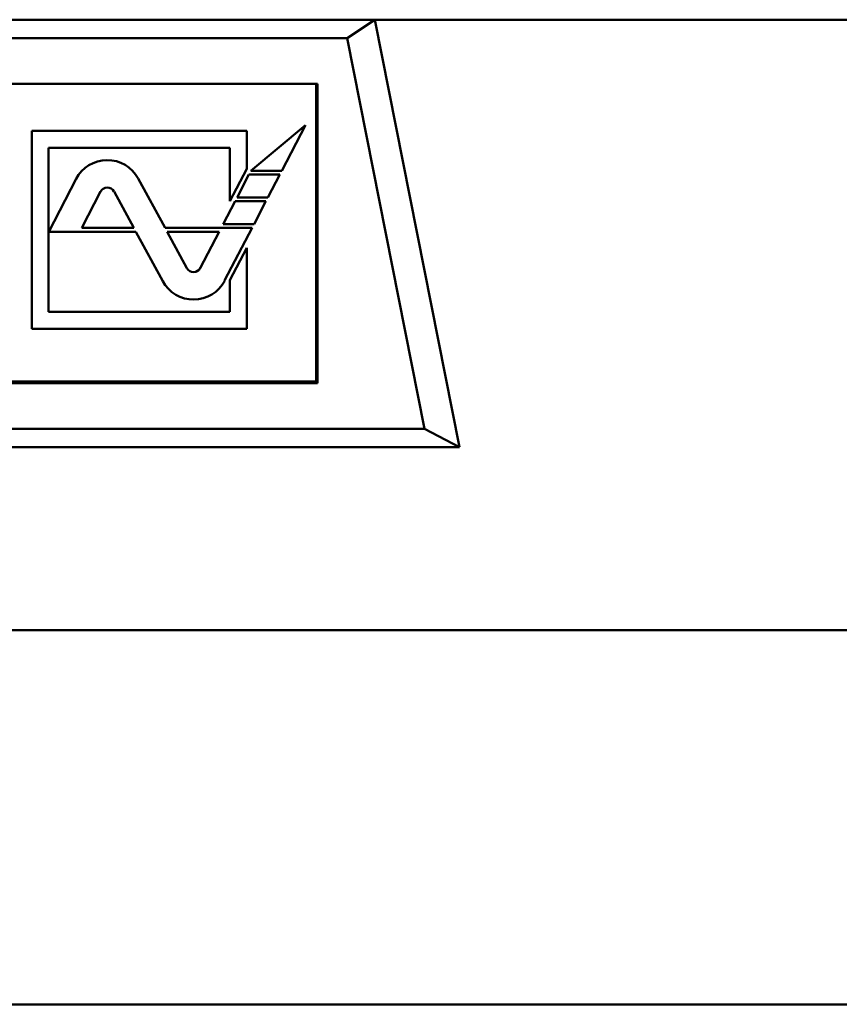
# Model space of a CAD drawing. Units: inches. Extents: x 4 to 183, y 2 to 142.
# Drawn here: x 56 to 57, y 84 to 86 of the extents above; entities that cross this region are included whole.
import ezdxf

# ---------------------------------------------------------------- set-up
doc = ezdxf.new("R2010")
doc.units = ezdxf.units.IN
doc.header["$LTSCALE"] = 8.5
doc.header["$MEASUREMENT"] = 0
doc.layers.add('Visible (ANSI)', color=7, linetype='Continuous', lineweight=50)

msp = doc.modelspace()

# ---------------------------------------------------------------- linework, layer by layer
at = {"layer": 'Visible (ANSI)'}
for p, q in [((55.9796, 85.5934), (54.6509, 85.5934)), ((55.9796, 85.5934), (55.9441, 85.5698)), ((60.1233, 85.5934), (55.9796, 85.5934)), ((56.0887, 85.0422), (55.9796, 85.5934)), ((55.9441, 85.5698), (54.6863, 85.5698)), ((56.0439, 85.0659), (55.9441, 85.5698)), ((55.9058, 85.5107), (54.7247, 85.5107)), ((55.9038, 85.1269), (55.9038, 85.5107)), ((55.9058, 85.1249), (55.9058, 85.5107)), ((55.5373, 85.45), (55.5373, 85.1949)), ((55.8144, 85.45), (55.5373, 85.45)), ((55.8144, 85.4009), (55.8144, 85.45)), ((55.8904, 85.4576), (55.8197, 85.3985)), ((55.8597, 85.3985), (55.8904, 85.4576)), ((55.5589, 85.2166), (55.5589, 85.4284)), ((55.5589, 85.4284), (55.7928, 85.4284)), ((55.7928, 85.4284), (55.7928, 85.3593)), ((55.7928, 85.3593), (55.8144, 85.4009)), ((55.5944, 85.3881), (55.559, 85.32)), ((55.709, 85.3249), (55.6743, 85.3888)), ((55.8172, 85.3936), (55.8019, 85.3642)), ((55.8571, 85.3936), (55.8172, 85.3936)), ((55.8197, 85.3985), (55.8597, 85.3985)), ((55.8418, 85.3642), (55.8571, 85.3936)), ((55.6258, 85.3717), (55.6015, 85.3249)), ((55.6687, 85.3249), (55.6432, 85.3718)), ((55.8019, 85.3642), (55.8418, 85.3642)), ((55.7993, 85.3593), (55.784, 85.3298)), ((55.8392, 85.3593), (55.7993, 85.3593)), ((55.8239, 85.3298), (55.8392, 85.3593)), ((55.6015, 85.3249), (55.6687, 85.3249)), ((55.8214, 85.3249), (55.709, 85.3249)), ((55.784, 85.3298), (55.8239, 85.3298)), ((55.7859, 85.2569), (55.8214, 85.3249)), ((55.559, 85.32), (55.6713, 85.32)), ((55.6713, 85.32), (55.706, 85.2562)), ((55.7117, 85.32), (55.7371, 85.2731)), ((55.7789, 85.32), (55.7117, 85.32)), ((55.7545, 85.2732), (55.7789, 85.32)), ((55.8144, 85.2991), (55.7928, 85.2575)), ((55.8144, 85.1949), (55.8144, 85.2991)), ((55.7928, 85.2575), (55.7928, 85.2166)), ((55.7928, 85.2166), (55.5589, 85.2166)), ((55.5373, 85.1949), (55.8144, 85.1949)), ((55.9038, 85.1269), (54.7247, 85.1269)), ((54.7247, 85.1249), (55.9058, 85.1249)), ((54.5866, 85.0659), (56.0439, 85.0659)), ((56.0887, 85.0422), (56.0439, 85.0659)), ((54.5418, 85.0422), (56.0887, 85.0422)), ((60.2096, 84.806), (50.4209, 84.806)), ((50.33, 84.3237), (60.3004, 84.3237))]:
    msp.add_line(p, q, dxfattribs=at)
for centre, radius, start, end in [((55.6345, 85.3671), 0.0453, 28.5, 152.5), ((55.6345, 85.3671), 0.00984, 28.5, 152.5), ((55.7458, 85.2778), 0.00984, 208.5, 332.5), ((55.7458, 85.2778), 0.0453, 208.5, 332.5)]:
    msp.add_arc(centre, radius, start, end, dxfattribs=at)

doc.saveas('drawing.dxf')
